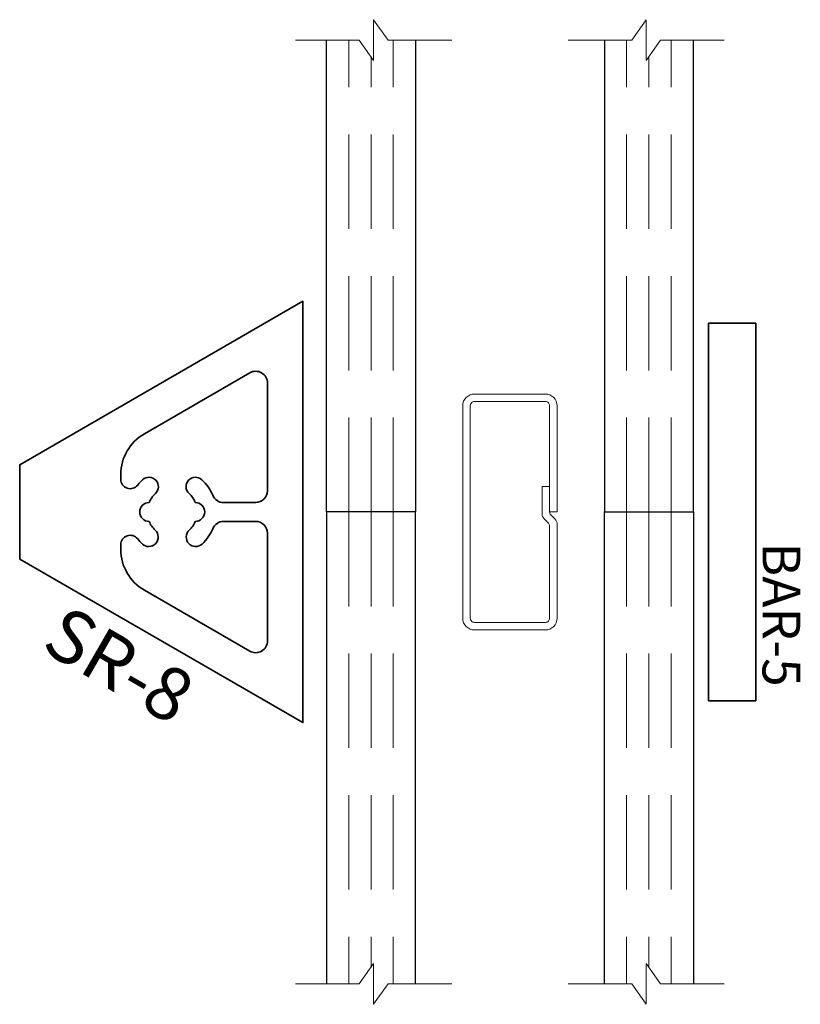
# Model space of a CAD drawing. Extents: x 11.87 to 13.94, y 15.41 to 18.02.
import ezdxf
from ezdxf.enums import TextEntityAlignment as Align

# ---------------------------------------------------------------- set-up
doc = ezdxf.new("R2010")
doc.units = 0
doc.header["$MEASUREMENT"] = 0
doc.linetypes.add('HIDDEN', pattern=[0.375, 0.25, -0.125])
doc.layers.add('Sections', color=7, linetype='Continuous', lineweight=35)
doc.styles.get("Standard").update_dxf_attribs({"font": 'arial.ttf'})

# ---------------------------------------------------------------- blocks, each defined once
blk = doc.blocks.new('Glass-6mm')
at = {"linetype": 'HIDDEN', "lineweight": 9}
for p, q in [((0, 0.177), (1.25, 0.177)), ((0, 0.118), (1.2059, 0.118)), ((0, 0.059), (1.25, 0.059))]:
    blk.add_line(p, q, dxfattribs=at)
at = {"lineweight": 9}
blk.add_lwpolyline([(1.25, 0.3316), (1.25, 0.1631), (1.304, 0.125), (1.196, 0.125), (1.25, 0.0869), (1.25, -0.0816)], dxfattribs=at)
at = {"lineweight": 25}
blk.add_lwpolyline([(1.25, 0.236), (0, 0.236), (0, 0), (1.25, 0)], dxfattribs=at)
blk = doc.blocks.new('SR-8')
at = {"lineweight": 35}
blk.add_lwpolyline([(0.125, -0.75), (0.558, 0), (-0.558, 0), (-0.125, -0.75)], close=True, dxfattribs=at)
blk.add_lwpolyline([(-0.0486, -0.3013, -1), (-0.0854, -0.2675, -0.109276), (-0.0443, -0.2388, 0.303548), (-0.025, -0.2099), (-0.025, -0.125, 0.414214), (-0.0562, -0.0938), (-0.3415, -0.0938, 0.57735), (-0.3686, -0.1406), (-0.2074, -0.4197, 0.267949), (-0.0992, -0.4822), (-0.0867, -0.4822, 0.713726), (-0.0713, -0.4375, -0.041339), (-0.0854, -0.4245, -1), (-0.0486, -0.3907, 0.110155), (-0.025, -0.4071, 1), (0.025, -0.4071, 0.108314), (0.0483, -0.391, -1), (0.0848, -0.4251, -0.039516), (0.0713, -0.4375, 0.713726), (0.0867, -0.4822), (0.0992, -0.4822, 0.267949), (0.2074, -0.4197), (0.3686, -0.1406, 0.57735), (0.3415, -0.0938), (0.0563, -0.0938, 0.414214), (0.025, -0.125), (0.025, -0.2099, 0.303548), (0.0443, -0.2388, -0.107435), (0.0848, -0.2669, -1), (0.0483, -0.301, 0.108314), (0.025, -0.2849, 1), (-0.025, -0.2849, 0.110155)], format="xyb", close=True, dxfattribs=at)
at = {"oblique": 10, "flags": 8}
blk.add_attdef('ID', text='', height=0.14, rotation=60, dxfattribs=at).set_placement((0.4045, -0.4865), align=Align.MIDDLE_CENTER)
blk = doc.blocks.new('Muntin625')
at = {"lineweight": 9}
blk.add_lwpolyline([(0.105, -0.0366), (0.105, -0.2812, -0.414214), (0.0938, -0.2925), (-0.0938, -0.2925, -0.414214), (-0.105, -0.2812), (-0.105, 0.2812, -0.414214), (-0.0938, 0.2925), (0.0938, 0.2925, -0.414214), (0.105, 0.2812), (0.105, 0), (0.125, 0), (0.125, 0.2812, 0.414214), (0.0938, 0.3125), (-0.0938, 0.3125, 0.414214), (-0.125, 0.2812), (-0.125, -0.2812, 0.414214), (-0.0938, -0.3125), (0.0938, -0.3125, 0.414214), (0.125, -0.2812), (0.125, -0.0324, 0.198912), (0.1191, -0.0183), (0.1079, -0.0071, -0.198912), (0.105, 0), (0.105, 0.0676), (0.085, 0.0676), (0.085, -0.0041, 0.198912), (0.0909, -0.0183), (0.1021, -0.0295, -0.198912)], format="xyb", close=True, dxfattribs=at)
blk = doc.blocks.new('BAR-5')
at = {"lineweight": 35}
blk.add_lwpolyline([(0, 0), (0.125, 0), (0.125, 1), (0, 1)], close=True, dxfattribs=at)
at = {"flags": 8}
blk.add_attdef('ID', text='', height=0.1, rotation=90, dxfattribs=at).set_placement((-0.0679, 0.2284), align=Align.MIDDLE_CENTER)
blk = doc.blocks.new('*U546')
at = {"xscale": -1}
for p, rotation in [((0, 0), 270), ((0.972, 0), 90)]:
    blk.add_blockref('Glass-6mm', p, dxfattribs=dict(at, rotation=rotation))
for p, rotation in [((0.972, 0), 90), ((0, 0), 270)]:
    blk.add_blockref('Glass-6mm', p, dxfattribs=dict(rotation=rotation))
ref = blk.add_blockref('SR-8', (-0.0625, 0), dxfattribs=dict(rotation=270))
ref.add_attrib('ID', 'SR-8', dxfattribs={"height": 0.14, "rotation": 330, "oblique": 10}).set_placement((-0.549, -0.4045), align=Align.MIDDLE_CENTER)
at = {"layer": 'Sections'}
ref = blk.add_blockref('BAR-5', (1.137, -0.5), dxfattribs=dict(at, xscale=-1))
ref.add_attrib('ID', 'BAR-5', dxfattribs={"layer": '0', "height": 0.1, "rotation": 270}).set_placement((1.2049, -0.2716), align=Align.MIDDLE_CENTER)
blk.add_blockref('Muntin625', (0.486, 0), dxfattribs=at)

msp = doc.modelspace()

# ---------------------------------------------------------------- block references
msp.add_blockref('*U546', (12.6819, 16.7135))

doc.saveas('drawing.dxf')
